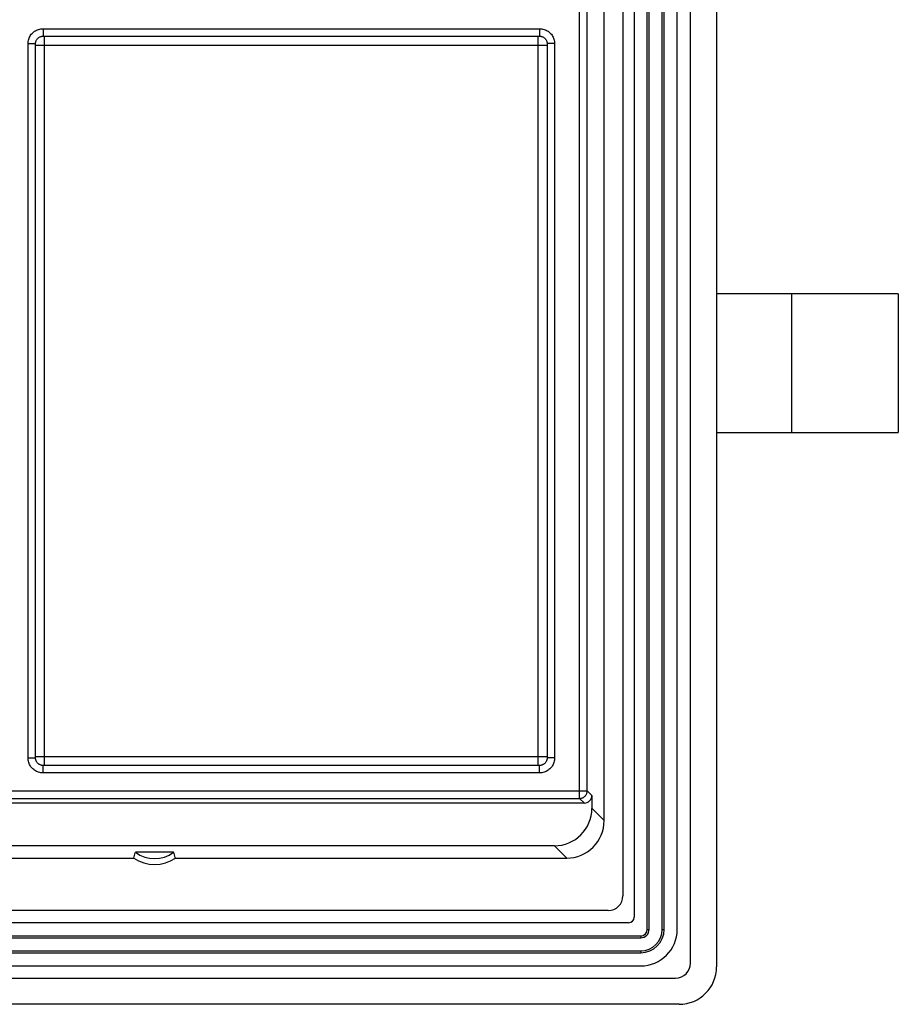
# Model space of a CAD drawing. Units: millimetres. Extents: x 97 to 178, y 36 to 151.
# Drawn here: x 155 to 178, y 36 to 63 of the extents above; entities that cross this region are included whole.
import ezdxf

# ---------------------------------------------------------------- set-up
doc = ezdxf.new("R2010")
doc.units = ezdxf.units.MM
doc.header["$LTSCALE"] = 16.335
doc.layers.get('0').update_dxf_attribs({"linetype": 'CONTINUOUS'})
for name, color, linetype in [('ASSI', 7, 'CONTINUOUS'), ('DRAFT', 7, 'CONTINUOUS'), ('RACCORDO', 7, 'CONTINUOUS')]:
    doc.layers.add(name, color=color, linetype=linetype)

msp = doc.modelspace()

# ---------------------------------------------------------------- linework, layer by layer
at = {"color": 7, "linetype": 'CONTINUOUS'}
for p, q in [((178.43, 55.328), (173.58, 55.328)), ((178.43, 55.328), (178.43, 51.628)), ((173.58, 51.628), (178.43, 51.628))]:
    msp.add_line(p, q, dxfattribs=at)
at = {"color": 250, "linetype": 'CONTINUOUS'}
msp.add_line((175.58, 55.328), (175.58, 51.628), dxfattribs=at)
at = {"layer": 'ASSI', "color": 7, "linetype": 'CONTINUOUS'}
for p, q in [((172.88, 37.472), (172.88, 149.784)), ((173.58, 149.878), (173.58, 37.378)), ((172.53, 38.378), (172.53, 148.878)), ((171.38, 148.553), (171.38, 38.703)), ((171.08, 147.984), (171.08, 39.272)), ((170.58, 41.278), (170.58, 145.978)), ((155.403, 42.951), (155.403, 62.005)), ((155.603, 62.205), (168.856, 62.205)), ((169.056, 62.005), (169.056, 42.951)), ((178.43, 55.328), (173.58, 55.328)), ((178.43, 55.328), (178.43, 51.628)), ((173.58, 51.628), (178.43, 51.628)), ((168.856, 42.751), (155.603, 42.751)), ((170.251, 41.944), (170.251, 41.606)), ((170.051, 41.744), (141.18, 41.744)), ((169.252, 40.606), (140.98, 40.606)), ((114.137, 40.278), (158.022, 40.278)), ((158.022, 40.278), (158.033, 40.313)), ((158.033, 40.313), (158.044, 40.348)), ((158.044, 40.348), (158.055, 40.383)), ((159.087, 40.435), (158.072, 40.435)), ((159.099, 40.401), (159.087, 40.435)), ((159.11, 40.366), (159.099, 40.401)), ((159.121, 40.331), (159.11, 40.366)), ((159.137, 40.278), (169.58, 40.278)), ((170.686, 38.878), (101.474, 38.878)), ((171.23, 38.553), (100.93, 38.553)), ((100.605, 37.403), (171.555, 37.403)), ((99.674, 37.078), (172.486, 37.078)), ((172.58, 36.378), (99.58, 36.378))]:
    msp.add_line(p, q, dxfattribs=at)
at = {"layer": 'ASSI', "color": 250, "linetype": 'CONTINUOUS'}
for p, q in [((169.924, 41.872), (169.924, 63.084)), ((170.124, 42.072), (170.124, 62.884)), ((155.603, 62.405), (168.856, 62.405)), ((155.603, 62.405), (155.603, 62.205)), ((168.856, 62.405), (168.856, 62.205)), ((155.203, 62.005), (155.403, 62.005)), ((155.203, 42.951), (155.203, 62.005)), ((169.256, 62.005), (169.056, 62.005)), ((169.256, 62.005), (169.256, 42.951)), ((175.58, 55.328), (175.58, 51.628)), ((155.203, 42.951), (155.403, 42.951)), ((169.256, 42.951), (169.056, 42.951)), ((155.603, 42.551), (155.603, 42.751)), ((168.856, 42.551), (168.856, 42.751)), ((168.856, 42.551), (155.603, 42.551)), ((141.18, 42.072), (170.124, 42.072)), ((170.124, 42.072), (170.251, 41.944)), ((141.18, 41.872), (169.924, 41.872)), ((169.924, 41.872), (170.051, 41.744)), ((170.251, 41.606), (170.58, 41.278)), ((169.252, 40.606), (169.58, 40.278))]:
    msp.add_line(p, q, dxfattribs=at)
for points in [[(155.203, 62.005), (155.204, 62.035), (155.207, 62.065), (155.213, 62.094), (155.221, 62.123), (155.23, 62.151), (155.242, 62.178), (155.256, 62.205), (155.272, 62.23), (155.29, 62.254), (155.31, 62.277), (155.331, 62.298), (155.353, 62.317), (155.377, 62.335), (155.403, 62.351), (155.429, 62.365), (155.457, 62.377), (155.485, 62.387), (155.514, 62.395), (155.543, 62.4), (155.573, 62.404), (155.603, 62.405)], [(168.856, 62.405), (168.887, 62.404), (168.916, 62.4), (168.945, 62.395), (168.974, 62.387), (169.003, 62.377), (169.03, 62.365), (169.056, 62.351), (169.082, 62.335), (169.106, 62.318), (169.128, 62.298), (169.15, 62.277), (169.169, 62.254), (169.187, 62.23), (169.203, 62.205), (169.217, 62.178), (169.229, 62.151), (169.239, 62.123), (169.246, 62.094), (169.252, 62.065), (169.255, 62.035), (169.256, 62.005)], [(155.403, 62.005), (155.403, 62.02), (155.405, 62.035), (155.408, 62.049), (155.412, 62.064), (155.417, 62.078), (155.423, 62.092), (155.43, 62.105), (155.438, 62.117), (155.446, 62.129), (155.456, 62.141), (155.467, 62.151), (155.478, 62.161), (155.49, 62.17), (155.503, 62.178), (155.516, 62.185), (155.53, 62.191), (155.544, 62.196), (155.558, 62.2), (155.573, 62.203), (155.588, 62.204), (155.603, 62.205)], [(168.856, 62.205), (168.871, 62.204), (168.886, 62.203), (168.901, 62.2), (168.915, 62.196), (168.929, 62.191), (168.943, 62.185), (168.956, 62.178), (168.969, 62.17), (168.981, 62.161), (168.992, 62.151), (169.003, 62.141), (169.013, 62.129), (169.022, 62.117), (169.03, 62.105), (169.037, 62.092), (169.043, 62.078), (169.048, 62.064), (169.051, 62.049), (169.054, 62.035), (169.056, 62.02), (169.056, 62.005)], [(155.603, 42.551), (155.573, 42.552), (155.543, 42.556), (155.514, 42.561), (155.485, 42.569), (155.457, 42.579), (155.429, 42.591), (155.403, 42.605), (155.377, 42.621), (155.353, 42.638), (155.331, 42.658), (155.31, 42.679), (155.29, 42.702), (155.272, 42.726), (155.256, 42.751), (155.242, 42.778), (155.231, 42.805), (155.221, 42.833), (155.213, 42.862), (155.207, 42.891), (155.204, 42.921), (155.203, 42.951)], [(155.603, 42.751), (155.588, 42.752), (155.573, 42.753), (155.558, 42.756), (155.544, 42.76), (155.53, 42.765), (155.516, 42.771), (155.503, 42.778), (155.49, 42.786), (155.478, 42.795), (155.467, 42.804), (155.456, 42.815), (155.446, 42.826), (155.438, 42.838), (155.43, 42.851), (155.423, 42.864), (155.417, 42.878), (155.412, 42.892), (155.408, 42.907), (155.405, 42.921), (155.403, 42.936), (155.403, 42.951)], [(169.056, 42.951), (169.056, 42.936), (169.054, 42.921), (169.051, 42.907), (169.048, 42.892), (169.043, 42.878), (169.037, 42.864), (169.03, 42.851), (169.022, 42.838), (169.013, 42.826), (169.003, 42.815), (168.992, 42.805), (168.981, 42.795), (168.969, 42.786), (168.956, 42.778), (168.943, 42.771), (168.93, 42.765), (168.915, 42.76), (168.901, 42.756), (168.886, 42.753), (168.871, 42.752), (168.856, 42.751)], [(169.256, 42.951), (169.255, 42.921), (169.252, 42.891), (169.246, 42.862), (169.239, 42.833), (169.229, 42.805), (169.217, 42.778), (169.203, 42.751), (169.187, 42.726), (169.169, 42.702), (169.15, 42.679), (169.128, 42.658), (169.106, 42.638), (169.082, 42.621), (169.056, 42.605), (169.03, 42.591), (169.003, 42.579), (168.974, 42.569), (168.946, 42.561), (168.916, 42.556), (168.887, 42.552), (168.856, 42.551)], [(169.924, 41.872), (169.941, 41.872), (169.959, 41.875), (169.976, 41.878), (169.992, 41.884), (170.009, 41.89), (170.024, 41.898), (170.039, 41.908), (170.053, 41.918), (170.065, 41.93), (170.077, 41.943), (170.088, 41.957), (170.097, 41.972), (170.105, 41.987), (170.112, 42.003), (170.117, 42.02), (170.121, 42.037), (170.123, 42.054), (170.124, 42.072)]]:
    msp.add_lwpolyline(points, dxfattribs=at)
at = {"layer": 'ASSI', "color": 7, "linetype": 'CONTINUOUS'}
for points in [[(158.055, 40.383), (158.066, 40.418), (158.072, 40.435)], [(159.137, 40.278), (159.132, 40.296), (159.121, 40.331)]]:
    msp.add_lwpolyline(points, dxfattribs=at)
for centre, radius, start, end in [((158.58, 41.108), 1, 236.0987, 303.9013), ((158.58, 41.108), 0.843, 232.9696, 307.0304), ((171.23, 38.703), 0.15, 270, 360), ((171.555, 38.378), 0.975, 270, 360), ((172.58, 37.378), 1, 270, 360)]:
    msp.add_arc(centre, radius, start, end, dxfattribs=at)
for centre, major_axis, ratio, start_param, end_param in [((170.051, 41.944), (-0.141, 0.141), 0.999695, -3.926839, -2.356347), ((169.251, 41.606), (0.707, -0.707), 0.999695, -0.785246, 0.785246), ((169.579, 41.278), (-0.707, 0.707), 0.999695, -3.926839, -2.356347), ((170.673, 39.284), (0.292, -0.292), 0.970288, 5.512866, 7.053504), ((172.473, 37.484), (-0.292, 0.292), 0.970288, -3.911912, -2.371274)]:
    msp.add_ellipse(centre, major_axis=major_axis, ratio=ratio, start_param=start_param, end_param=end_param, dxfattribs=at)
at = {"layer": 'DRAFT', "color": 7, "linetype": 'CONTINUOUS'}
for p, q in [((114.137, 40.278), (158.022, 40.278)), ((158.022, 40.278), (158.033, 40.313)), ((158.033, 40.313), (158.044, 40.348)), ((158.044, 40.348), (158.055, 40.383)), ((159.087, 40.435), (158.072, 40.435)), ((159.099, 40.401), (159.087, 40.435)), ((159.11, 40.366), (159.099, 40.401)), ((159.121, 40.331), (159.11, 40.366))]:
    msp.add_line(p, q, dxfattribs=at)
for points in [[(158.055, 40.383), (158.066, 40.418), (158.072, 40.435)], [(159.137, 40.278), (159.132, 40.296), (159.121, 40.331)]]:
    msp.add_lwpolyline(points, dxfattribs=at)
for radius, start, end in [(1, 236.0987, 303.9013), (0.843, 232.9696, 307.0304)]:
    msp.add_arc((158.58, 41.108), radius, start, end, dxfattribs=at)
at = {"layer": 'RACCORDO', "color": 7, "linetype": 'CONTINUOUS'}
for p, q in [((172.88, 37.472), (172.88, 149.784)), ((173.58, 149.878), (173.58, 37.378)), ((171.73, 38.378), (171.73, 148.878)), ((172.18, 38.378), (172.18, 148.878)), ((171.08, 147.984), (171.08, 39.272)), ((170.58, 41.278), (170.58, 145.978)), ((155.403, 42.951), (155.403, 62.005)), ((155.603, 62.205), (168.856, 62.205)), ((169.056, 62.005), (169.056, 42.951)), ((168.856, 42.751), (155.603, 42.751)), ((170.251, 41.944), (170.251, 41.606)), ((170.051, 41.744), (141.18, 41.744)), ((169.252, 40.606), (140.98, 40.606)), ((159.137, 40.278), (169.58, 40.278)), ((170.686, 38.878), (101.474, 38.878)), ((100.605, 38.203), (171.555, 38.203)), ((100.605, 37.753), (171.555, 37.753)), ((99.674, 37.078), (172.486, 37.078)), ((172.58, 36.378), (99.58, 36.378))]:
    msp.add_line(p, q, dxfattribs=at)
at = {"layer": 'RACCORDO', "color": 250, "linetype": 'CONTINUOUS'}
for p, q in [((171.78, 38.378), (171.78, 148.878)), ((172.13, 38.378), (172.13, 148.878)), ((169.924, 41.872), (169.924, 63.084)), ((170.124, 42.072), (170.124, 62.884)), ((155.603, 62.405), (168.856, 62.405)), ((155.603, 62.405), (155.603, 62.205)), ((168.856, 62.405), (168.856, 62.205)), ((155.203, 62.005), (155.403, 62.005)), ((155.203, 42.951), (155.203, 62.005)), ((155.638, 42.751), (155.638, 62.205)), ((168.821, 42.751), (168.821, 62.205)), ((169.256, 62.005), (169.056, 62.005)), ((169.256, 62.005), (169.256, 42.951)), ((155.403, 61.969), (169.056, 61.969)), ((155.203, 42.951), (155.403, 42.951)), ((155.403, 42.987), (169.056, 42.987)), ((169.256, 42.951), (169.056, 42.951)), ((155.603, 42.551), (155.603, 42.751)), ((168.856, 42.551), (168.856, 42.751)), ((168.856, 42.551), (155.603, 42.551)), ((141.18, 42.072), (170.124, 42.072)), ((170.124, 42.072), (170.251, 41.944)), ((141.18, 41.872), (169.924, 41.872)), ((169.924, 41.872), (170.051, 41.744)), ((170.251, 41.606), (170.58, 41.278)), ((169.252, 40.606), (169.58, 40.278)), ((171.73, 38.378), (171.78, 38.378)), ((172.13, 38.378), (172.18, 38.378)), ((100.605, 38.153), (171.555, 38.153)), ((171.555, 38.203), (171.555, 38.153)), ((100.605, 37.803), (171.555, 37.803)), ((171.555, 37.803), (171.555, 37.753))]:
    msp.add_line(p, q, dxfattribs=at)
for points in [[(155.203, 62.005), (155.204, 62.035), (155.207, 62.065), (155.213, 62.094), (155.221, 62.123), (155.23, 62.151), (155.242, 62.178), (155.256, 62.205), (155.272, 62.23), (155.29, 62.254), (155.31, 62.277), (155.331, 62.298), (155.353, 62.317), (155.377, 62.335), (155.403, 62.351), (155.429, 62.365), (155.457, 62.377), (155.485, 62.387), (155.514, 62.395), (155.543, 62.4), (155.573, 62.404), (155.603, 62.405)], [(168.856, 62.405), (168.887, 62.404), (168.916, 62.4), (168.945, 62.395), (168.974, 62.387), (169.003, 62.377), (169.03, 62.365), (169.056, 62.351), (169.082, 62.335), (169.106, 62.318), (169.128, 62.298), (169.15, 62.277), (169.169, 62.254), (169.187, 62.23), (169.203, 62.205), (169.217, 62.178), (169.229, 62.151), (169.239, 62.123), (169.246, 62.094), (169.252, 62.065), (169.255, 62.035), (169.256, 62.005)], [(155.403, 62.005), (155.403, 62.02), (155.405, 62.035), (155.408, 62.049), (155.412, 62.064), (155.417, 62.078), (155.423, 62.092), (155.43, 62.105), (155.438, 62.117), (155.446, 62.129), (155.456, 62.141), (155.467, 62.151), (155.478, 62.161), (155.49, 62.17), (155.503, 62.178), (155.516, 62.185), (155.53, 62.191), (155.544, 62.196), (155.558, 62.2), (155.573, 62.203), (155.588, 62.204), (155.603, 62.205)], [(168.856, 62.205), (168.871, 62.204), (168.886, 62.203), (168.901, 62.2), (168.915, 62.196), (168.929, 62.191), (168.943, 62.185), (168.956, 62.178), (168.969, 62.17), (168.981, 62.161), (168.992, 62.151), (169.003, 62.141), (169.013, 62.129), (169.022, 62.117), (169.03, 62.105), (169.037, 62.092), (169.043, 62.078), (169.048, 62.064), (169.051, 62.049), (169.054, 62.035), (169.056, 62.02), (169.056, 62.005)], [(155.603, 42.551), (155.573, 42.552), (155.543, 42.556), (155.514, 42.561), (155.485, 42.569), (155.457, 42.579), (155.429, 42.591), (155.403, 42.605), (155.377, 42.621), (155.353, 42.638), (155.331, 42.658), (155.31, 42.679), (155.29, 42.702), (155.272, 42.726), (155.256, 42.751), (155.242, 42.778), (155.231, 42.805), (155.221, 42.833), (155.213, 42.862), (155.207, 42.891), (155.204, 42.921), (155.203, 42.951)], [(155.603, 42.751), (155.588, 42.752), (155.573, 42.753), (155.558, 42.756), (155.544, 42.76), (155.53, 42.765), (155.516, 42.771), (155.503, 42.778), (155.49, 42.786), (155.478, 42.795), (155.467, 42.804), (155.456, 42.815), (155.446, 42.826), (155.438, 42.838), (155.43, 42.851), (155.423, 42.864), (155.417, 42.878), (155.412, 42.892), (155.408, 42.907), (155.405, 42.921), (155.403, 42.936), (155.403, 42.951)], [(169.056, 42.951), (169.056, 42.936), (169.054, 42.921), (169.051, 42.907), (169.048, 42.892), (169.043, 42.878), (169.037, 42.864), (169.03, 42.851), (169.022, 42.838), (169.013, 42.826), (169.003, 42.815), (168.992, 42.805), (168.981, 42.795), (168.969, 42.786), (168.956, 42.778), (168.943, 42.771), (168.93, 42.765), (168.915, 42.76), (168.901, 42.756), (168.886, 42.753), (168.871, 42.752), (168.856, 42.751)], [(169.256, 42.951), (169.255, 42.921), (169.252, 42.891), (169.246, 42.862), (169.239, 42.833), (169.229, 42.805), (169.217, 42.778), (169.203, 42.751), (169.187, 42.726), (169.169, 42.702), (169.15, 42.679), (169.128, 42.658), (169.106, 42.638), (169.082, 42.621), (169.056, 42.605), (169.03, 42.591), (169.003, 42.579), (168.974, 42.569), (168.946, 42.561), (168.916, 42.556), (168.887, 42.552), (168.856, 42.551)], [(169.924, 41.872), (169.941, 41.872), (169.959, 41.875), (169.976, 41.878), (169.992, 41.884), (170.009, 41.89), (170.024, 41.898), (170.039, 41.908), (170.053, 41.918), (170.065, 41.93), (170.077, 41.943), (170.088, 41.957), (170.097, 41.972), (170.105, 41.987), (170.112, 42.003), (170.117, 42.02), (170.121, 42.037), (170.123, 42.054), (170.124, 42.072)]]:
    msp.add_lwpolyline(points, dxfattribs=at)
at = {"layer": 'RACCORDO', "color": 7, "linetype": 'CONTINUOUS'}
for centre, radius in [((171.555, 38.378), 0.625), ((171.555, 38.378), 0.175), ((172.58, 37.378), 1)]:
    msp.add_arc(centre, radius, 270, 360, dxfattribs=at)
at = {"layer": 'RACCORDO', "color": 250, "linetype": 'CONTINUOUS'}
for radius in [0.575, 0.225]:
    msp.add_arc((171.555, 38.378), radius, 270, 360, dxfattribs=at)
at = {"layer": 'RACCORDO', "color": 7, "linetype": 'CONTINUOUS'}
for centre, major_axis, ratio, start_param, end_param in [((170.051, 41.944), (-0.141, 0.141), 0.999695, -3.926839, -2.356347), ((169.251, 41.606), (0.707, -0.707), 0.999695, -0.785246, 0.785246), ((169.579, 41.278), (-0.707, 0.707), 0.999695, -3.926839, -2.356347), ((170.673, 39.284), (-0.292, 0.292), 0.970288, -3.911912, -2.371274), ((170.673, 39.284), (0.292, -0.292), 0.970288, 5.512866, 7.053504), ((172.473, 37.484), (-0.292, 0.292), 0.970288, -3.911912, -2.371274)]:
    msp.add_ellipse(centre, major_axis=major_axis, ratio=ratio, start_param=start_param, end_param=end_param, dxfattribs=at)

doc.saveas('drawing.dxf')
